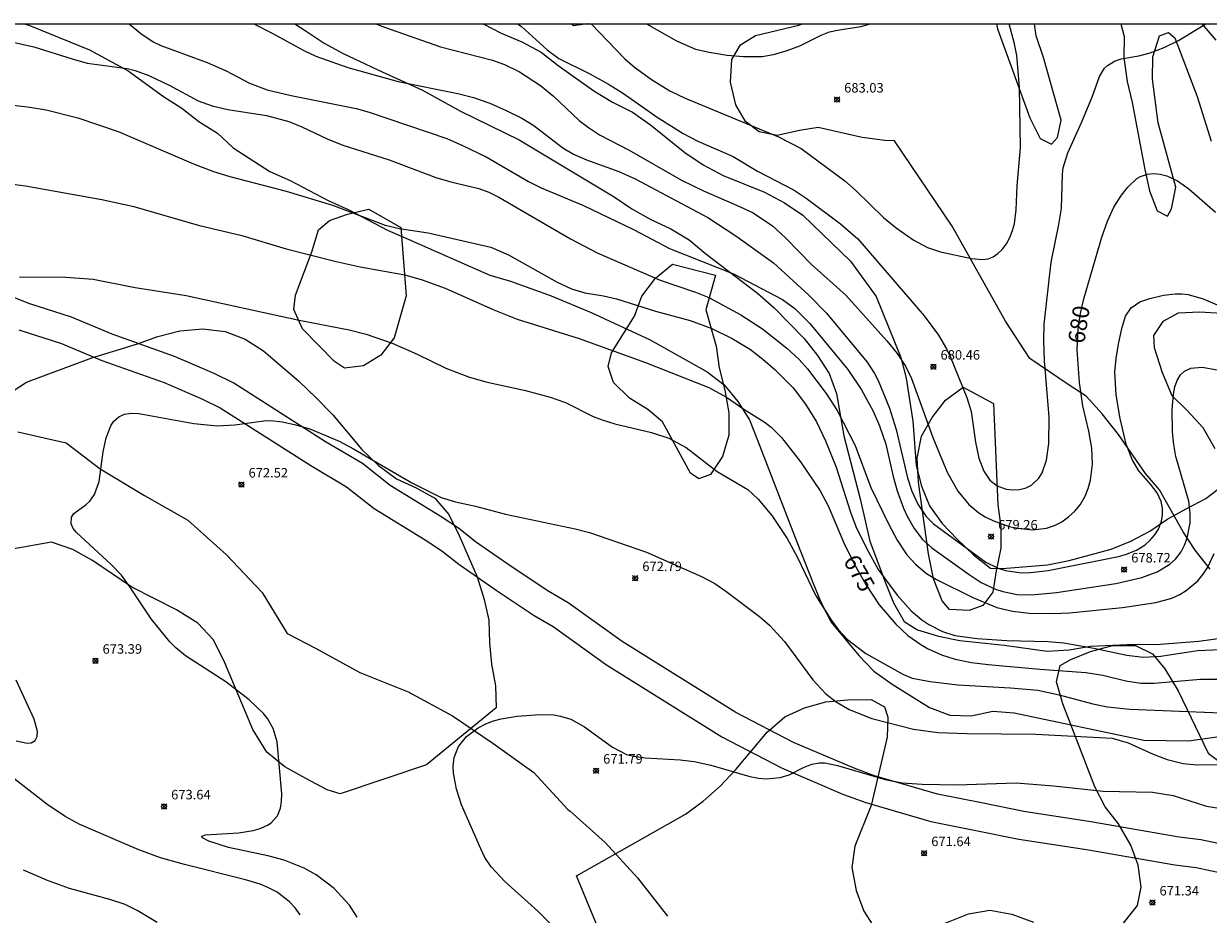
# Model space of a CAD drawing. Units: millimetres. Extents: x 426000 to 427000, y 4488000 to 4488500.
# Drawn here: x 426517 to 426642, y 4488406 to 4488500 of the extents above; entities that cross this region are included whole.
import ezdxf

# ---------------------------------------------------------------- set-up
doc = ezdxf.new("R2010")
doc.units = ezdxf.units.MM
doc.header["$MEASUREMENT"] = 0
for name, color, linetype, lineweight in [('f030026l_camino', 50, 'Continuous', 9), ('f040012l_corrientenatural', 150, 'Continuous', 9), ('f050002l_curvanivel_cgn', 23, 'Continuous', 9), ('f050002l_curvanivel_mae', 213, 'Continuous', 9), ('f050005l_bancal', 40, 'Continuous', 9), ('f050008p_puntocotaterreno', 7, 'Continuous', 9), ('f060140s_arboladourbano', 92, 'Continuous', 9), ('f070045l_muro_mur', 30, 'MURO2', 9), ('HOJAS', 7, 'Continuous', 9)]:
    doc.layers.add(name, color=color, linetype=linetype, lineweight=lineweight)
doc.styles.get("Standard").update_dxf_attribs({"font": 'arial.ttf'})
doc.styles.add('Style-s7210005_h', font='txt')
doc.linetypes.add('MURO2', pattern='A,3.1e-05,[1,muro2.shx,S=1,R=0,X=0,Y=0],-3.058844', length=3.058875)

# ---------------------------------------------------------------- blocks, each defined once
blk = doc.blocks.new('TVK2868S_ACAD_1_FMEBLOCK1')
at = {"layer": 'HOJAS'}
blk.add_lwpolyline([(-500, 250), (500, 250), (500, -250), (-500, -250)], close=True, dxfattribs=at)
blk = doc.blocks.new('punto_cota')
at = {"layer": 'f050008p_puntocotaterreno'}
for points in [[(0, 0), (-0.28, 0.28)], [(0, 0), (-0.28, -0.28)], [(0, 0), (0.28, 0.28)], [(0, 0), (0.28, -0.28)]]:
    blk.add_lwpolyline(points, dxfattribs=at)
blk.add_circle((0, 0), 0.25, dxfattribs=at)

msp = doc.modelspace()

# ---------------------------------------------------------------- linework, layer by layer
at = {"layer": 'f030026l_camino'}
for points in [[(426641.7, 4488500, 0), (426643.17, 4488498.27, 0)], [(426648.24, 4488412.54, 0), (426641.58, 4488413.95, 0), (426639.3, 4488414.23, 0), (426630, 4488415.85, 0), (426622.92, 4488416.93, 0), (426618.45, 4488417.83, 0), (426613.83, 4488418.75, 0), (426607.19, 4488420.69, 0), (426605.03, 4488421.49, 0), (426598.64, 4488424.22, 0), (426592.56, 4488427.37, 0), (426580.58, 4488434.87, 0), (426574.91, 4488438.92, 0), (426572.87, 4488440.12, 0), (426568.98, 4488442.71, 0), (426565.14, 4488445.38, 0), (426563.32, 4488446.81, 0), (426561.41, 4488448.07, 0), (426556.13, 4488451.31, 0), (426553.22, 4488453.61, 0), (426549.31, 4488455.92, 0), (426539.66, 4488462.08, 0), (426537.57, 4488463.1, 0), (426533.38, 4488464.9, 0), (426526.81, 4488467.26, 0), (426522.52, 4488469.07, 0), (426518.02, 4488470.5, 0), (426515.86, 4488471.39, 0)], [(426517, 4488467.72, 0), (426521.49, 4488466.29, 0), (426525.73, 4488464.5, 0), (426532.29, 4488462.15, 0), (426536.33, 4488460.41, 0), (426538.21, 4488459.5, 0), (426547.76, 4488453.4, 0), (426551.54, 4488451.16, 0), (426554.43, 4488448.88, 0), (426559.82, 4488445.57, 0), (426561.59, 4488444.41, 0), (426563.38, 4488443, 0), (426567.31, 4488440.26, 0), (426571.3, 4488437.61, 0), (426573.3, 4488436.44, 0), (426578.93, 4488432.41, 0), (426591.09, 4488424.8, 0), (426597.37, 4488421.54, 0), (426603.93, 4488418.74, 0), (426606.26, 4488417.88, 0), (426613.12, 4488415.87, 0), (426617.87, 4488414.93, 0), (426622.4, 4488414.02, 0), (426629.52, 4488412.93, 0), (426638.86, 4488411.3, 0), (426641.09, 4488411.03, 0), (426647.72, 4488409.63, 0)]]:
    msp.add_polyline3d(points, dxfattribs=at)
at = {"layer": 'f040012l_corrientenatural'}
msp.add_polyline3d([(426516.86, 4488456.96, 671.76), (426521.99, 4488455.79, 671.87), (426525.55, 4488453.05, 671.87), (426530.23, 4488450.24, 671.76), (426534.79, 4488447.65, 671.64), (426538.89, 4488444.01, 671.64), (426542.65, 4488440.01, 671.42), (426545.27, 4488435.71, 671.42), (426548.26, 4488434.17, 671.42), (426552.93, 4488431.58, 671.53), (426558.04, 4488429.55, 671.53), (426562.7, 4488427.03, 671.53), (426566.95, 4488424.12, 671.42), (426571.27, 4488421.06, 670.96), (426574.87, 4488417.16, 670.73), (426575.11, 4488416.95, 670.72), (426578.78, 4488413.66, 670.51), (426582.22, 4488409.94, 670.85), (426585.35, 4488405.9, 669.71)], dxfattribs=at)
at = {"layer": 'f050002l_curvanivel_cgn'}
for points in [[(426528.62, 4488500, 678), (426529.83, 4488498.95, 678), (426531.16, 4488498.07, 678), (426531.96, 4488497.69, 678), (426536.85, 4488495.92, 678), (426538.84, 4488495.02, 678), (426541.31, 4488493.73, 678), (426543.17, 4488493.01, 678), (426545.68, 4488492.42, 678), (426552.55, 4488491.04, 678), (426553.92, 4488490.68, 678), (426562.09, 4488487.89, 678), (426563.77, 4488487.17, 678), (426566.25, 4488485.95, 678), (426570.71, 4488483.37, 678), (426572.03, 4488482.7, 678), (426576.52, 4488480.84, 678), (426581.86, 4488478.28, 678), (426585.59, 4488476.28, 678), (426592.33, 4488473.62, 678), (426597.49, 4488470.92, 678), (426598.78, 4488469.98, 678), (426600.36, 4488468.39, 678), (426604.36, 4488463.54, 678), (426605.82, 4488461.39, 678), (426607.04, 4488459.14, 678), (426607.72, 4488457.61, 678), (426608.38, 4488455.66, 678), (426609.15, 4488452.25, 678), (426609.57, 4488450.73, 678), (426610.24, 4488448.92, 678), (426610.63, 4488448.06, 678), (426611.36, 4488446.76, 678), (426612.25, 4488445.61, 678), (426613.23, 4488444.73, 678), (426617.16, 4488441.91, 678), (426618.42, 4488441.09, 678), (426619.94, 4488440.39, 678), (426620.73, 4488440.12, 678), (426622.22, 4488439.83, 678), (426623.75, 4488439.78, 678), (426626.36, 4488440.04, 678), (426632.64, 4488440.96, 678), (426635.38, 4488441.59, 678), (426636.99, 4488442.22, 678), (426638.31, 4488443, 678), (426638.93, 4488443.55, 678), (426639.51, 4488444.3, 678), (426639.87, 4488445, 678), (426640.15, 4488445.76, 678), (426640.45, 4488447.37, 678), (426640.47, 4488448.38, 678), (426640.31, 4488449.64, 678), (426638.95, 4488454.38, 678), (426638.74, 4488455.62, 678), (426638.61, 4488456.98, 678), (426638.57, 4488459.33, 678), (426638.7, 4488460.95, 678), (426638.84, 4488461.72, 678), (426639.08, 4488462.39, 678), (426639.43, 4488462.96, 678), (426639.86, 4488463.35, 678), (426640.55, 4488463.68, 678), (426641.74, 4488463.8, 678), (426643.31, 4488463.51, 678)], [(426541.77, 4488500, 679), (426543.68, 4488499.01, 679), (426547.04, 4488497.16, 679), (426548.28, 4488496.58, 679), (426551.65, 4488495.37, 679), (426556.96, 4488493.91, 679), (426563.26, 4488492.65, 679), (426564.93, 4488492.23, 679), (426566.63, 4488491.61, 679), (426568.35, 4488490.86, 679), (426570.01, 4488490.03, 679), (426571.27, 4488489.28, 679), (426574.34, 4488486.91, 679), (426575.45, 4488486.23, 679), (426576.82, 4488485.64, 679), (426580.24, 4488484.41, 679), (426581.97, 4488483.64, 679), (426589.63, 4488479.55, 679), (426592.58, 4488477.63, 679), (426596.54, 4488474.77, 679), (426600.28, 4488471.37, 679), (426602.11, 4488469.46, 679), (426606.4, 4488464.3, 679), (426607.17, 4488463.13, 679), (426607.57, 4488462.37, 679), (426608.76, 4488459.46, 679), (426609.47, 4488457.21, 679), (426610.67, 4488452.11, 679), (426611.12, 4488450.72, 679), (426611.75, 4488449.33, 679), (426612.64, 4488448.02, 679), (426613.39, 4488447.28, 679), (426618.92, 4488443.22, 679), (426620.23, 4488442.58, 679), (426621, 4488442.35, 679), (426622.69, 4488442.11, 679), (426623.62, 4488442.12, 679), (426625.5, 4488442.34, 679), (426632.9, 4488443.82, 679), (426633.64, 4488444.02, 679), (426634.8, 4488444.47, 679), (426635.71, 4488445.05, 679), (426636.26, 4488445.54, 679), (426636.73, 4488446.1, 679), (426637.11, 4488446.7, 679), (426637.44, 4488447.55, 679), (426637.56, 4488448.23, 679), (426637.55, 4488448.91, 679), (426637.4, 4488449.63, 679), (426636.98, 4488450.53, 679), (426636.3, 4488451.43, 679), (426635.05, 4488452.85, 679), (426634.39, 4488453.96, 679), (426633.73, 4488455.68, 679), (426633.08, 4488458.38, 679), (426632.67, 4488460.87, 679), (426632.54, 4488463.24, 679), (426632.67, 4488464.71, 679), (426632.92, 4488466.22, 679), (426633.26, 4488467.86, 679), (426633.66, 4488469.15, 679), (426634.23, 4488470.04, 679), (426635.16, 4488470.67, 679), (426636.21, 4488471.03, 679), (426637.66, 4488471.38, 679), (426638.89, 4488471.52, 679), (426639.58, 4488471.51, 679), (426640.26, 4488471.43, 679), (426641.85, 4488470.98, 679), (426645.02, 4488469.61, 679)], [(426569.56, 4488500, 681), (426569.99, 4488499.71, 681), (426572.68, 4488497.25, 681), (426573.9, 4488496.34, 681), (426577.17, 4488494.72, 681), (426579.15, 4488493.63, 681), (426580.61, 4488492.71, 681), (426584.29, 4488490.15, 681), (426587.03, 4488488.42, 681), (426588.55, 4488487.62, 681), (426592.28, 4488486, 681), (426594.86, 4488484.45, 681), (426598.71, 4488482.43, 681), (426600, 4488481.62, 681), (426603.61, 4488478.88, 681), (426605.42, 4488477.3, 681), (426612.42, 4488469.21, 681), (426613.94, 4488467.15, 681), (426614.78, 4488465.7, 681), (426615.15, 4488464.91, 681), (426616.93, 4488460.59, 681), (426617.39, 4488459.11, 681), (426617.85, 4488455.86, 681), (426618.19, 4488454.19, 681), (426618.72, 4488452.83, 681), (426619.36, 4488451.88, 681), (426620.12, 4488451.26, 681), (426621.06, 4488450.93, 681), (426621.75, 4488450.86, 681), (426622.46, 4488450.89, 681), (426623.16, 4488451.05, 681), (426623.74, 4488451.33, 681), (426624.52, 4488452.07, 681), (426624.85, 4488452.64, 681), (426625.31, 4488453.98, 681), (426625.55, 4488455.72, 681), (426625.6, 4488458.52, 681), (426625.12, 4488464.49, 681), (426625.03, 4488466.56, 681), (426625.06, 4488468.3, 681), (426625.81, 4488474.84, 681), (426626.63, 4488478.82, 681), (426626.9, 4488480.5, 681), (426627, 4488484.14, 681), (426627.08, 4488484.81, 681), (426627.56, 4488486.4, 681), (426629.06, 4488489.66, 681), (426630.16, 4488492.35, 681), (426630.9, 4488494.43, 681), (426631.44, 4488495.3, 681), (426631.74, 4488495.6, 681), (426632.48, 4488496.05, 681), (426633.18, 4488496.28, 681), (426635.07, 4488496.62, 681), (426636.25, 4488496.93, 681), (426637.74, 4488497.49, 681), (426639.22, 4488498.21, 681), (426642.13, 4488500, 681)], [(426577.31, 4488500, 682), (426580.86, 4488496.31, 682), (426581.89, 4488495.41, 682), (426583.68, 4488494.11, 682), (426585.6, 4488492.93, 682), (426587.22, 4488492.13, 682), (426597.06, 4488488.07, 682), (426599.47, 4488486.84, 682), (426604.06, 4488483.43, 682), (426605.24, 4488482.39, 682), (426608.14, 4488479.55, 682), (426609.47, 4488478.47, 682), (426611.26, 4488477.2, 682), (426612.76, 4488476.4, 682), (426614.13, 4488475.93, 682), (426617.43, 4488475.23, 682), (426618.55, 4488475.13, 682), (426619.17, 4488475.21, 682), (426619.71, 4488475.43, 682), (426620.2, 4488475.76, 682), (426620.64, 4488476.18, 682), (426621.09, 4488476.77, 682), (426621.46, 4488477.44, 682), (426621.74, 4488478.19, 682), (426621.93, 4488478.91, 682), (426622.12, 4488480.36, 682), (426622.24, 4488482.91, 682), (426622.58, 4488486.95, 682), (426622.49, 4488493.31, 682), (426622.18, 4488496.66, 682), (426621.95, 4488497.88, 682), (426621.37, 4488500, 682)], [(426583.14, 4488500, 683), (426586.3, 4488498.19, 683), (426588.32, 4488497.33, 683), (426589.77, 4488496.98, 683), (426591.67, 4488496.69, 683), (426593.36, 4488496.53, 683), (426595.34, 4488496.54, 683), (426596.54, 4488496.74, 683), (426597.98, 4488497.16, 683), (426599.32, 4488497.68, 683), (426601.55, 4488498.79, 683), (426602.44, 4488499.13, 683), (426603.28, 4488499.33, 683), (426605.74, 4488499.71, 683), (426606.78, 4488500, 683)], [(426516.06, 4488498.12, 677), (426518.58, 4488497.57, 677), (426522.59, 4488496.28, 677), (426524.2, 4488495.85, 677), (426528.4, 4488495.29, 677), (426529.23, 4488495.08, 677), (426530.67, 4488494.55, 677), (426532.89, 4488493.49, 677), (426535.9, 4488491.88, 677), (426537.35, 4488491.33, 677), (426539.03, 4488490.94, 677), (426543.09, 4488490.32, 677), (426545.43, 4488489.68, 677), (426546.8, 4488489.12, 677), (426549.48, 4488487.85, 677), (426551.14, 4488487.18, 677), (426556.02, 4488485.65, 677), (426560.95, 4488483.79, 677), (426562.54, 4488483.32, 677), (426565.46, 4488482.61, 677), (426566.52, 4488482.25, 677), (426567.59, 4488481.72, 677), (426575.13, 4488477.33, 677), (426577.95, 4488475.83, 677), (426584.6, 4488472.97, 677), (426588.33, 4488471.7, 677), (426589.71, 4488471.13, 677), (426593.11, 4488469.3, 677), (426595.38, 4488467.84, 677), (426597.93, 4488465.78, 677), (426599.23, 4488464.6, 677), (426600.13, 4488463.6, 677), (426602.09, 4488460.99, 677), (426603.24, 4488459.21, 677), (426605.15, 4488455.53, 677), (426606.79, 4488451.11, 677), (426608.7, 4488447.21, 677), (426609.59, 4488445.55, 677), (426610.61, 4488444.01, 677), (426611.54, 4488442.96, 677), (426612.67, 4488442.04, 677), (426613.74, 4488441.4, 677), (426617.55, 4488439.51, 677), (426620.1, 4488438.45, 677), (426621.75, 4488438.04, 677), (426623.5, 4488437.86, 677), (426625.99, 4488437.8, 677), (426627.75, 4488437.87, 677), (426633.32, 4488438.43, 677), (426636.85, 4488438.96, 677), (426638.53, 4488439.43, 677), (426639.36, 4488439.81, 677), (426640.05, 4488440.22, 677), (426641.26, 4488441.25, 677), (426641.84, 4488441.94, 677), (426642.33, 4488442.7, 677), (426642.98, 4488444.15, 677)], [(426514.07, 4488491.7, 676), (426518.15, 4488491.2, 676), (426519.88, 4488490.91, 676), (426523.19, 4488490.07, 676), (426527.46, 4488488.63, 676), (426535.41, 4488485.23, 676), (426537.52, 4488484.43, 676), (426539.23, 4488483.9, 676), (426545.18, 4488482.33, 676), (426550.06, 4488480.86, 676), (426555.6, 4488478.76, 676), (426557.13, 4488478.41, 676), (426560.15, 4488477.94, 676), (426566.73, 4488476.44, 676), (426568.59, 4488475.64, 676), (426573.72, 4488472.75, 676), (426575.26, 4488472.03, 676), (426576.66, 4488471.61, 676), (426578.63, 4488471.31, 676), (426580, 4488471, 676), (426584.09, 4488469.68, 676), (426587.74, 4488468.72, 676), (426590.04, 4488467.85, 676), (426592.18, 4488466.82, 676), (426594.11, 4488465.65, 676), (426595.42, 4488464.64, 676), (426596.72, 4488463.5, 676), (426598.6, 4488461.59, 676), (426599.92, 4488459.87, 676), (426601.08, 4488458.01, 676), (426602.03, 4488456.03, 676), (426603.14, 4488453.24, 676), (426604.65, 4488448.49, 676), (426605.23, 4488446.97, 676), (426606.34, 4488444.69, 676), (426607.59, 4488442.46, 676), (426609.56, 4488439.74, 676), (426611.04, 4488438.08, 676), (426612.17, 4488437.15, 676), (426612.92, 4488436.65, 676), (426614.34, 4488435.9, 676), (426615.67, 4488435.5, 676), (426618.02, 4488435.18, 676), (426621.14, 4488434.97, 676), (426625.45, 4488434.87, 676), (426627.13, 4488434.72, 676), (426630.31, 4488434.15, 676), (426633.79, 4488433.4, 676), (426635.51, 4488433.2, 676), (426637.36, 4488433.31, 676), (426641.23, 4488433.9, 676), (426646.88, 4488434.17, 676)], [(426517.07, 4488473.32, 674), (426521.94, 4488473.26, 674), (426524.83, 4488473.05, 674), (426529.25, 4488472.2, 674), (426534.64, 4488471.35, 674), (426546.54, 4488468.73, 674), (426551.8, 4488467.73, 674), (426553.61, 4488467.27, 674), (426556.33, 4488466.32, 674), (426558.97, 4488465.17, 674), (426561.99, 4488463.67, 674), (426564.38, 4488462.75, 674), (426566.2, 4488462.24, 674), (426570.38, 4488461.34, 674), (426572.99, 4488460.62, 674), (426574.63, 4488460.04, 674), (426577.52, 4488458.59, 674), (426578.48, 4488458.22, 674), (426579.83, 4488457.82, 674), (426583.68, 4488456.91, 674), (426585.5, 4488456.3, 674), (426587.32, 4488455.31, 674), (426590.6, 4488452.78, 674), (426593.83, 4488450.87, 674), (426594.94, 4488449.88, 674), (426596.37, 4488448.14, 674), (426597.98, 4488445.71, 674), (426599.07, 4488443.73, 674), (426600.98, 4488439.75, 674), (426602.57, 4488437.19, 674), (426603.36, 4488436.11, 674), (426604.33, 4488435.08, 674), (426606.28, 4488433.6, 674), (426610.16, 4488431.41, 674), (426611.15, 4488430.98, 674), (426613.05, 4488430.63, 674), (426615.96, 4488430.28, 674), (426621.51, 4488429.97, 674), (426624.39, 4488429.72, 674), (426626.67, 4488429.25, 674), (426630.2, 4488428.27, 674), (426631.75, 4488427.98, 674), (426634.12, 4488427.72, 674), (426643.73, 4488427.33, 674)], [(426552.66, 4488405.78, 673), (426551.85, 4488407.07, 673), (426550.22, 4488408.81, 673), (426548.34, 4488410.24, 673), (426547.08, 4488410.94, 673), (426544.94, 4488411.79, 673), (426543.23, 4488412.24, 673), (426539.07, 4488413.15, 673), (426537, 4488413.8, 673), (426536.34, 4488414.16, 673), (426536.28, 4488414.32, 673), (426536.66, 4488414.46, 673), (426540.15, 4488414.69, 673), (426541.69, 4488414.93, 673), (426542.42, 4488415.13, 673), (426543.19, 4488415.49, 673), (426543.57, 4488415.75, 673), (426544.24, 4488416.48, 673), (426544.57, 4488417.27, 673), (426544.69, 4488418, 673), (426544.7, 4488418.78, 673), (426544.21, 4488424.28, 673), (426543.8, 4488425.69, 673), (426543.2, 4488426.74, 673), (426542.78, 4488427.26, 673), (426541.26, 4488428.72, 673), (426538.81, 4488430.6, 673), (426534.57, 4488433.36, 673), (426533.53, 4488434.2, 673), (426532.9, 4488434.82, 673), (426530.93, 4488437.23, 673), (426528.69, 4488440.63, 673), (426527.79, 4488441.84, 673), (426526.75, 4488442.93, 673), (426523.01, 4488446.39, 673), (426522.72, 4488446.77, 673), (426522.5, 4488447.28, 673), (426522.52, 4488447.95, 673), (426522.77, 4488448.35, 673), (426524.09, 4488449.29, 673), (426524.48, 4488449.64, 673), (426524.96, 4488450.36, 673), (426525.44, 4488451.72, 673), (426525.89, 4488454.87, 673), (426526.2, 4488456.34, 673), (426526.68, 4488457.6, 673), (426526.97, 4488458.06, 673), (426527.51, 4488458.56, 673), (426528.12, 4488458.82, 673), (426528.84, 4488458.92, 673), (426529.64, 4488458.89, 673), (426535.42, 4488457.86, 673), (426537.88, 4488457.59, 673), (426539.76, 4488457.71, 673), (426542.81, 4488458.14, 673), (426543.59, 4488458.15, 673), (426544.73, 4488458.02, 673), (426546.06, 4488457.74, 673), (426547.65, 4488457.27, 673), (426550.74, 4488455.99, 673), (426552.28, 4488455.18, 673), (426558.41, 4488451.58, 673), (426561.51, 4488450.05, 673), (426563, 4488449.58, 673), (426565.13, 4488449.13, 673), (426568.29, 4488448.28, 673), (426575.64, 4488446.72, 673), (426577.13, 4488446.34, 673), (426583.16, 4488444.28, 673), (426588.94, 4488441.72, 673), (426590.34, 4488440.96, 673), (426591.51, 4488440.18, 673), (426595.07, 4488437.49, 673), (426596.11, 4488436.58, 673), (426597.69, 4488434.87, 673), (426600.69, 4488430.83, 673), (426602.06, 4488429.34, 673), (426603.16, 4488428.48, 673), (426604.52, 4488427.69, 673), (426606.89, 4488426.74, 673), (426611.31, 4488425.62, 673), (426613.88, 4488425.25, 673), (426616.96, 4488425.14, 673), (426624.21, 4488425.1, 673), (426632.24, 4488424.65, 673), (426633.94, 4488424.17, 673), (426636.57, 4488422.99, 673), (426638.03, 4488422.43, 673), (426639.73, 4488422.01, 673), (426641.17, 4488421.85, 673), (426643.52, 4488421.9, 673)], [(426516.69, 4488424.4, 674), (426517.85, 4488424.14, 674), (426518.29, 4488424.18, 674), (426518.72, 4488424.42, 674), (426518.93, 4488424.83, 674), (426518.96, 4488425.36, 674), (426518.6, 4488426.65, 674), (426516.69, 4488430.78, 674)], [(426573.29, 4488404.84, 672), (426571.71, 4488406.44, 672), (426568.22, 4488409.55, 672), (426566.76, 4488411.1, 672), (426566.11, 4488412.07, 672), (426565.67, 4488412.98, 672), (426563.64, 4488417.64, 672), (426563.11, 4488419.29, 672), (426562.8, 4488420.96, 672), (426562.77, 4488421.72, 672), (426562.88, 4488422.63, 672), (426563.34, 4488423.78, 672), (426564.16, 4488424.83, 672), (426565.39, 4488425.77, 672), (426566.22, 4488426.19, 672), (426567.01, 4488426.49, 672), (426567.83, 4488426.71, 672), (426569.5, 4488427, 672), (426571.94, 4488427.17, 672), (426573.38, 4488427.12, 672), (426574.08, 4488427, 672), (426575.16, 4488426.66, 672), (426576.6, 4488425.85, 672), (426579.58, 4488423.72, 672), (426581.06, 4488422.95, 672), (426581.79, 4488422.75, 672), (426583.01, 4488422.58, 672), (426586.69, 4488422.39, 672), (426588.18, 4488422.22, 672), (426589.94, 4488421.83, 672), (426594.05, 4488420.62, 672), (426594.95, 4488420.43, 672), (426595.75, 4488420.36, 672), (426597.26, 4488420.5, 672), (426598.2, 4488420.79, 672), (426599.72, 4488421.58, 672), (426600.59, 4488421.93, 672), (426601.39, 4488422.06, 672), (426601.96, 4488422.05, 672), (426603.3, 4488421.78, 672), (426608.32, 4488420.29, 672), (426610.11, 4488419.96, 672), (426612.22, 4488419.81, 672), (426615.88, 4488419.73, 672), (426622.11, 4488419.94, 672), (426626.07, 4488419.64, 672), (426631.29, 4488419.08, 672), (426636.48, 4488418.96, 672), (426638.68, 4488418.61, 672), (426642.2, 4488417.49, 672), (426643.74, 4488417.24, 672)], [(426546.63, 4488406.04, 674), (426546.12, 4488406.76, 674), (426545.52, 4488407.41, 674), (426544.22, 4488408.41, 674), (426543.24, 4488408.93, 674), (426542.42, 4488409.26, 674), (426540.89, 4488409.72, 674), (426534.44, 4488411.33, 674), (426531.93, 4488412.06, 674), (426529.63, 4488412.9, 674), (426523.42, 4488415.55, 674), (426521.85, 4488416.41, 674), (426519.93, 4488417.71, 674), (426513.26, 4488422.86, 674)]]:
    msp.add_polyline3d(points, dxfattribs=at)
at = {"layer": 'f050002l_curvanivel_mae'}
for points in [[(426554.61, 4488500, 680), (426555.53, 4488499.64, 680), (426561.42, 4488497.56, 680), (426566.92, 4488496.15, 680), (426568.19, 4488495.7, 680), (426569.76, 4488494.93, 680), (426571.97, 4488493.48, 680), (426573.35, 4488492.37, 680), (426576.07, 4488489.79, 680), (426577.02, 4488489.04, 680), (426578.21, 4488488.28, 680), (426581.31, 4488486.66, 680), (426586.84, 4488483.5, 680), (426589.16, 4488482.38, 680), (426592.97, 4488480.74, 680), (426594.41, 4488480.04, 680), (426596.43, 4488478.68, 680), (426597.84, 4488477.38, 680), (426600.55, 4488474.61, 680), (426604.15, 4488471.37, 680), (426608.48, 4488466.57, 680), (426609.58, 4488465.23, 680), (426610.46, 4488463.89, 680), (426611.1, 4488462.6, 680), (426613.34, 4488456.35, 680), (426614.85, 4488452.71, 680), (426615.98, 4488450.7, 680), (426617.13, 4488449.31, 680), (426618.17, 4488448.43, 680), (426618.84, 4488448, 680), (426619.66, 4488447.6, 680), (426621.39, 4488447, 680), (426622.3, 4488446.79, 680), (426623.83, 4488446.63, 680), (426625.31, 4488446.8, 680), (426626.16, 4488447.08, 680), (426626.94, 4488447.48, 680), (426627.65, 4488447.99, 680), (426628.3, 4488448.59, 680), (426628.86, 4488449.27, 680), (426629.38, 4488450.17, 680), (426629.71, 4488450.99, 680), (426629.95, 4488451.86, 680), (426630.16, 4488453.57, 680), (426630.11, 4488455.23, 680), (426629.79, 4488457.02, 680), (426629.16, 4488459.72, 680), (426628.79, 4488462.17, 680), (426628.54, 4488465.6, 680), (426628.66, 4488467.83, 680), (426628.9, 4488469.43, 680), (426629.26, 4488471, 680), (426631.15, 4488477.5, 680), (426631.76, 4488479.17, 680), (426632.43, 4488480.65, 680), (426633.22, 4488481.92, 680), (426633.91, 4488482.77, 680), (426634.85, 4488483.67, 680), (426635.24, 4488483.9, 680), (426635.97, 4488484.15, 680), (426636.62, 4488484.19, 680), (426637.3, 4488484.12, 680), (426637.99, 4488483.94, 680), (426639.13, 4488483.42, 680), (426640.31, 4488482.59, 680), (426643.15, 4488480.12, 680)], [(426516.11, 4488483.11, 675), (426517.69, 4488482.89, 675), (426525.73, 4488481.47, 675), (426529.11, 4488480.73, 675), (426535.89, 4488478.76, 675), (426540.48, 4488477.68, 675), (426545.16, 4488476.27, 675), (426550.44, 4488474.93, 675), (426552.98, 4488474.35, 675), (426557.69, 4488473.52, 675), (426559.51, 4488472.98, 675), (426561.93, 4488472.11, 675), (426567.04, 4488469.83, 675), (426569.5, 4488468.85, 675), (426576.05, 4488466.79, 675), (426583.05, 4488464.28, 675), (426589.73, 4488461.64, 675), (426591.58, 4488460.63, 675), (426593.41, 4488459.37, 675), (426595.66, 4488457.95, 675), (426596.3, 4488457.46, 675), (426597.4, 4488456.36, 675), (426599.38, 4488453.79, 675), (426601.45, 4488450.73, 675), (426602.3, 4488449.16, 675), (426603.95, 4488445.26, 675), (426605.04, 4488443.04, 675), (426606.26, 4488440.87, 675), (426607.69, 4488438.73, 675), (426609.42, 4488436.7, 675), (426610.71, 4488435.5, 675), (426612.06, 4488434.53, 675), (426612.77, 4488434.11, 675), (426614.25, 4488433.45, 675), (426615.69, 4488433, 675), (426617.42, 4488432.66, 675), (426619.18, 4488432.43, 675), (426624.62, 4488431.94, 675), (426629.48, 4488431.59, 675), (426631.27, 4488431.29, 675), (426633.67, 4488430.7, 675), (426635.26, 4488430.48, 675), (426636.66, 4488430.47, 675), (426641.55, 4488430.9, 675), (426643.48, 4488430.9, 675)], [(426531.55, 4488405.24, 675), (426529.44, 4488406.51, 675), (426528.19, 4488407.12, 675), (426526.58, 4488407.67, 675), (426522.32, 4488408.83, 675), (426519.99, 4488409.64, 675), (426517.48, 4488410.75, 675)]]:
    msp.add_polyline3d(points, dxfattribs=at)
at = {"layer": 'f050005l_bancal'}
for points in [[(426517.5, 4488500, 0), (426518.02, 4488499.83, 0), (426524.44, 4488497.26, 0), (426528.52, 4488495.04, 0), (426532.25, 4488492.33, 0), (426534.18, 4488491.09, 0), (426535.97, 4488489.67, 0), (426537.93, 4488488.46, 0), (426539.59, 4488486.92, 0), (426543.44, 4488484.43, 0), (426545.6, 4488483.48, 0), (426549.61, 4488481.36, 0), (426551.76, 4488480.38, 0), (426555.86, 4488478.22, 0), (426558.02, 4488477.27, 0), (426566.62, 4488473.48, 0), (426568.81, 4488472.84, 0), (426573.1, 4488471.31, 0), (426577.32, 4488469.55, 0), (426583.55, 4488466.65, 0), (426589.54, 4488463.28, 0), (426591.33, 4488461.91, 0), (426592.79, 4488460.18, 0), (426594, 4488458.23, 0), (426594.84, 4488456.09, 0), (426599, 4488445.36, 0), (426600.68, 4488441.07, 0), (426601.56, 4488438.94, 0), (426602.61, 4488436.88, 0), (426605.52, 4488433.39, 0), (426607.13, 4488431.72, 0), (426609.05, 4488430.35, 0), (426612.99, 4488427.89, 0), (426615.12, 4488427.09, 0), (426617.39, 4488427.01, 0), (426619.65, 4488427.51, 0), (426621.92, 4488427.32, 0), (426635.57, 4488424.44, 0), (426640.28, 4488424.38, 0), (426644.78, 4488425.03, 0)], [(426546.07, 4488500, 0), (426547.29, 4488499.21, 0), (426549.18, 4488497.93, 0), (426551.16, 4488496.86, 0), (426555.28, 4488494.91, 0), (426559.53, 4488493, 0), (426563.53, 4488490.78, 0), (426569.74, 4488487.75, 0), (426579.73, 4488481.75, 0), (426581.61, 4488480.49, 0), (426583.6, 4488479.34, 0), (426585.72, 4488478.38, 0), (426587.66, 4488477.22, 0), (426589.42, 4488475.73, 0), (426594.86, 4488471.57, 0), (426596.57, 4488470.09, 0), (426599.78, 4488466.8, 0), (426601.18, 4488465.02, 0), (426602.42, 4488463.13, 0), (426603.17, 4488461, 0), (426603.94, 4488456.53, 0), (426605.69, 4488449.89, 0), (426606.68, 4488445.43, 0), (426608.33, 4488441.05, 0), (426609.18, 4488438.93, 0), (426610.33, 4488436.96, 0), (426611.73, 4488436.09, 0), (426613.93, 4488435.43, 0), (426616.19, 4488434.95, 0), (426620.85, 4488434.47, 0), (426625.39, 4488433.82, 0), (426627.7, 4488433.99, 0), (426629.97, 4488434.37, 0), (426634.56, 4488434.59, 0), (426636.86, 4488434.53, 0), (426641.39, 4488434.89, 0), (426643.66, 4488435.22, 0)], [(426565.93, 4488500, 0), (426567.82, 4488499.01, 0), (426570.02, 4488498.08, 0), (426572.06, 4488497.01, 0), (426573.83, 4488495.58, 0), (426577.6, 4488492.91, 0), (426579.55, 4488491.72, 0), (426581.67, 4488490.68, 0), (426583.56, 4488489.35, 0), (426587.2, 4488486.41, 0), (426589.14, 4488485.12, 0), (426591.23, 4488483.99, 0), (426595.58, 4488482.22, 0), (426597.7, 4488481.11, 0), (426599.64, 4488479.82, 0), (426604.65, 4488474.96, 0), (426607.37, 4488471.22, 0), (426609.97, 4488464.81, 0), (426610.53, 4488462.61, 0), (426611.23, 4488458.09, 0), (426611.58, 4488453.43, 0), (426612.13, 4488451.24, 0), (426612.97, 4488449.15, 0), (426614.33, 4488447.3, 0), (426615.91, 4488445.65, 0), (426617.63, 4488444, 0), (426619.43, 4488442.58, 0), (426620.69, 4488442.57, 0), (426625.42, 4488442.94, 0), (426627.7, 4488443.38, 0), (426632.13, 4488444.58, 0), (426634.22, 4488445.42, 0), (426636.2, 4488446.5, 0), (426638.12, 4488447.8, 0), (426640.1, 4488448.87, 0), (426642.11, 4488449.94, 0), (426643.91, 4488451.32, 0)]]:
    msp.add_polyline3d(points, dxfattribs=at)
at = {"layer": 'f060140s_arboladourbano'}
for points in [[(426575.22, 4488500, 0), (426576.95, 4488500, 0), (426576.93, 4488499.99, 0), (426575.44, 4488499.79, 0)], [(426557.26, 4488478.51, 0), (426557.82, 4488471.31, 0), (426556.55, 4488466.87, 0), (426555.15, 4488465.04, 0), (426553.3, 4488463.94, 0), (426551.33, 4488463.68, 0), (426550.25, 4488464.39, 0), (426546.87, 4488467.81, 0), (426545.96, 4488469.88, 0), (426546.16, 4488471.38, 0), (426547.88, 4488475.96, 0), (426548.58, 4488478.25, 0), (426549.72, 4488479.26, 0), (426551.64, 4488479.9, 0), (426553.88, 4488480.45, 0)], [(426590.42, 4488473.5, 0), (426589.41, 4488469.82, 0), (426590.5, 4488465.98, 0), (426590.8, 4488463.72, 0), (426591.4, 4488461.36, 0), (426591.82, 4488458.97, 0), (426591.84, 4488456.6, 0), (426591.18, 4488454.35, 0), (426589.89, 4488452.46, 0), (426588.66, 4488452.01, 0), (426587.79, 4488452.6, 0), (426584.85, 4488458.02, 0), (426583.28, 4488459.32, 0), (426581.35, 4488460.52, 0), (426579.66, 4488462.18, 0), (426579.11, 4488463.86, 0), (426579.45, 4488465.31, 0), (426581.87, 4488469.15, 0), (426582.65, 4488471.28, 0), (426584.09, 4488473.17, 0), (426585.89, 4488474.63, 0)], [(426619.74, 4488459.94, 0), (426620.2, 4488449.27, 0), (426620.49, 4488446.96, 0), (426620.5, 4488444.69, 0), (426620.01, 4488442.3, 0), (426619.65, 4488440.06, 0), (426618.61, 4488438.65, 0), (426617.16, 4488438.11, 0), (426615.09, 4488438.23, 0), (426614.33, 4488439.13, 0), (426613.39, 4488441.48, 0), (426612.88, 4488444.09, 0), (426611.81, 4488451.67, 0), (426611.69, 4488454.18, 0), (426612.13, 4488456.49, 0), (426613.27, 4488458.48, 0), (426614.68, 4488460.31, 0), (426616.54, 4488461.67, 0)]]:
    msp.add_polyline3d(points, close=True, dxfattribs=at)
for points in [[(426642.56, 4488442.49, 0), (426640.98, 4488444.47, 0), (426639.73, 4488446.43, 0), (426637.23, 4488450.84, 0), (426635.75, 4488452.58, 0), (426632.91, 4488456.67, 0), (426631.18, 4488458.85, 0), (426629.51, 4488460.73, 0), (426627.62, 4488461.96, 0), (426623.55, 4488464.69, 0), (426621, 4488468.64, 0), (426615.37, 4488478.66, 0), (426609.31, 4488487.66, 0), (426608.27, 4488487.68, 0), (426605.87, 4488488.01, 0), (426601.26, 4488489.06, 0), (426599.27, 4488488.74, 0), (426596.93, 4488488.2, 0), (426595.03, 4488488.6, 0), (426593.6, 4488489.68, 0), (426592.57, 4488491.43, 0), (426592.01, 4488493.83, 0), (426592.14, 4488496.21, 0), (426593.07, 4488497.76, 0), (426594.65, 4488498.75, 0), (426599.22, 4488499.86, 0), (426599.6, 4488500, 0), (426620.06, 4488500, 0), (426620.16, 4488499.44, 0), (426623.56, 4488490.09, 0), (426624.65, 4488487.89, 0), (426625.83, 4488487.31, 0), (426626.47, 4488487.99, 0), (426626.85, 4488489.81, 0), (426625, 4488496.43, 0), (426624.24, 4488498.71, 0), (426624.04, 4488500, 0), (426633.15, 4488500, 0), (426633.5, 4488498.66, 0), (426633.47, 4488496.4, 0), (426633.81, 4488493.91, 0), (426634.35, 4488491.69, 0), (426635.67, 4488484.61, 0), (426636.19, 4488482.37, 0), (426636.97, 4488480.25, 0), (426638.08, 4488479.72, 0), (426638.5, 4488480.47, 0), (426638.96, 4488482.77, 0), (426637.08, 4488489.53, 0), (426636.49, 4488494.15, 0), (426636.53, 4488496.51, 0), (426637.24, 4488498.71, 0), (426638.18, 4488499.07, 0), (426638.84, 4488498.5, 0), (426641.19, 4488492.34, 0), (426642.67, 4488487.62, 0)], [(426643.78, 4488469.45, 0), (426641.5, 4488469.59, 0), (426639.21, 4488469.46, 0), (426637.57, 4488468.61, 0), (426636.59, 4488467.12, 0), (426636.66, 4488465.84, 0), (426637.53, 4488463.22, 0), (426638.54, 4488460.81, 0), (426640.15, 4488459.22, 0), (426641.79, 4488457.41, 0), (426643.05, 4488455.22, 0)], [(426515.67, 4488460.82, 0), (426517.78, 4488462.2, 0), (426524.67, 4488464.78, 0), (426529.5, 4488466.24, 0), (426531.65, 4488467.03, 0), (426533.96, 4488467.63, 0), (426536.37, 4488467.81, 0), (426538.74, 4488467.55, 0), (426540.85, 4488466.73, 0), (426542.79, 4488465.52, 0), (426546.51, 4488462.32, 0), (426548.34, 4488460.54, 0), (426550.07, 4488458.76, 0), (426553.14, 4488455.11, 0), (426554.89, 4488453.4, 0), (426556.79, 4488452.02, 0), (426558.86, 4488451.06, 0), (426560.83, 4488449.96, 0), (426562.3, 4488448.26, 0), (426563.42, 4488446.02, 0), (426565.29, 4488441.68, 0), (426566.03, 4488439.29, 0), (426566.53, 4488437.09, 0), (426566.6, 4488434.71, 0), (426566.8, 4488432.45, 0), (426567.23, 4488430.19, 0), (426567.31, 4488427.85, 0), (426559.95, 4488421.85, 0), (426550.87, 4488418.81, 0), (426549.47, 4488419.22, 0), (426547.24, 4488420.4, 0), (426545.04, 4488421.63, 0), (426543.12, 4488423.2, 0), (426541.66, 4488425.57, 0), (426538.71, 4488432.62, 0), (426537.51, 4488435.05, 0), (426535.84, 4488436.8, 0), (426533.6, 4488438.2, 0), (426528.91, 4488440.59, 0), (426524.74, 4488443.38, 0), (426522.67, 4488444.54, 0), (426520.42, 4488445.33, 0), (426516.45, 4488444.64, 0)], [(426633.44, 4488405.17, 0), (426634.9, 4488407.01, 0), (426635.3, 4488408.95, 0), (426635, 4488411.26, 0), (426634.22, 4488413.38, 0), (426632.92, 4488415.63, 0), (426631.49, 4488417.42, 0), (426630.41, 4488419.54, 0), (426627.03, 4488428.27, 0), (426626.37, 4488430.62, 0), (426626.76, 4488432.33, 0), (426627.87, 4488432.97, 0), (426629.97, 4488433.81, 0), (426632.27, 4488434.43, 0), (426634.71, 4488434.45, 0), (426636.51, 4488433.54, 0), (426637.79, 4488431.99, 0), (426639.19, 4488429.64, 0), (426642.36, 4488423.07, 0), (426643.92, 4488421.94, 0)], [(426578.85, 4488402.66, 0), (426575.76, 4488410.14, 0), (426587.28, 4488416.65, 0), (426589.12, 4488418.03, 0), (426590.93, 4488419.59, 0), (426592.58, 4488421.37, 0), (426595.87, 4488425.31, 0), (426597.72, 4488426.91, 0), (426599.8, 4488427.85, 0), (426602.05, 4488428.48, 0), (426604.36, 4488428.72, 0), (426606.82, 4488428.75, 0), (426608.23, 4488427.98, 0), (426608.61, 4488426.87, 0), (426608.53, 4488424.77, 0), (426606.82, 4488417.56, 0), (426605.1, 4488413.28, 0), (426604.79, 4488411.04, 0), (426605.27, 4488408.6, 0), (426606.08, 4488406.44, 0), (426607.34, 4488404.44, 0)], [(426610.42, 4488403.47, 0), (426617.11, 4488406.13, 0), (426619.33, 4488406.54, 0), (426621.66, 4488406.11, 0), (426623.96, 4488405.26, 0)]]:
    msp.add_polyline3d(points, dxfattribs=at)
at = {"layer": 'f070045l_muro_mur'}
for points in [[(426517.5, 4488500, 0), (426518.02, 4488499.83, 0), (426524.44, 4488497.26, 0), (426528.52, 4488495.04, 0), (426532.25, 4488492.33, 0), (426534.18, 4488491.09, 0), (426535.97, 4488489.67, 0), (426537.93, 4488488.46, 0), (426539.59, 4488486.92, 0), (426543.44, 4488484.43, 0), (426545.6, 4488483.48, 0), (426549.61, 4488481.36, 0), (426551.76, 4488480.38, 0), (426555.86, 4488478.22, 0), (426558.02, 4488477.27, 0), (426566.62, 4488473.48, 0), (426568.81, 4488472.84, 0), (426573.1, 4488471.31, 0), (426577.32, 4488469.55, 0), (426583.55, 4488466.65, 0), (426589.54, 4488463.28, 0), (426591.33, 4488461.91, 0), (426592.79, 4488460.18, 0), (426594, 4488458.23, 0), (426594.84, 4488456.09, 0), (426599, 4488445.36, 0), (426600.68, 4488441.07, 0), (426601.56, 4488438.94, 0), (426602.61, 4488436.88, 0), (426605.52, 4488433.39, 0), (426607.13, 4488431.72, 0), (426609.05, 4488430.35, 0), (426612.99, 4488427.89, 0), (426615.12, 4488427.09, 0), (426617.39, 4488427.01, 0), (426619.65, 4488427.51, 0), (426621.92, 4488427.32, 0), (426635.57, 4488424.44, 0), (426640.28, 4488424.38, 0), (426644.78, 4488425.03, 0)], [(426546.07, 4488500, 0), (426547.29, 4488499.21, 0), (426549.18, 4488497.93, 0), (426551.16, 4488496.86, 0), (426555.28, 4488494.91, 0), (426559.53, 4488493, 0), (426563.53, 4488490.78, 0), (426569.74, 4488487.75, 0), (426579.73, 4488481.75, 0), (426581.61, 4488480.49, 0), (426583.6, 4488479.34, 0), (426585.72, 4488478.38, 0), (426587.66, 4488477.22, 0), (426589.42, 4488475.73, 0), (426594.86, 4488471.57, 0), (426596.57, 4488470.09, 0), (426599.78, 4488466.8, 0), (426601.18, 4488465.02, 0), (426602.42, 4488463.13, 0), (426603.17, 4488461, 0), (426603.94, 4488456.53, 0), (426605.69, 4488449.89, 0), (426606.68, 4488445.43, 0), (426608.33, 4488441.05, 0), (426609.18, 4488438.93, 0), (426610.33, 4488436.96, 0), (426611.73, 4488436.09, 0), (426613.93, 4488435.43, 0), (426616.19, 4488434.95, 0), (426620.85, 4488434.47, 0), (426625.39, 4488433.82, 0), (426627.7, 4488433.99, 0), (426629.97, 4488434.37, 0), (426634.56, 4488434.59, 0), (426636.86, 4488434.53, 0), (426641.39, 4488434.89, 0), (426643.66, 4488435.22, 0)], [(426565.93, 4488500, 0), (426567.82, 4488499.01, 0), (426570.02, 4488498.08, 0), (426572.06, 4488497.01, 0), (426573.83, 4488495.58, 0), (426577.6, 4488492.91, 0), (426579.55, 4488491.72, 0), (426581.67, 4488490.68, 0), (426583.56, 4488489.35, 0), (426587.2, 4488486.41, 0), (426589.14, 4488485.12, 0), (426591.23, 4488483.99, 0), (426595.58, 4488482.22, 0), (426597.7, 4488481.11, 0), (426599.64, 4488479.82, 0), (426604.65, 4488474.96, 0), (426607.37, 4488471.22, 0), (426609.97, 4488464.81, 0), (426610.53, 4488462.61, 0), (426611.23, 4488458.09, 0), (426611.58, 4488453.43, 0), (426612.13, 4488451.24, 0), (426612.97, 4488449.15, 0), (426614.33, 4488447.3, 0), (426615.91, 4488445.65, 0), (426617.63, 4488444, 0), (426619.43, 4488442.58, 0), (426620.69, 4488442.57, 0), (426625.42, 4488442.94, 0), (426627.7, 4488443.38, 0), (426632.13, 4488444.58, 0), (426634.22, 4488445.42, 0), (426636.2, 4488446.5, 0), (426638.12, 4488447.8, 0), (426640.1, 4488448.87, 0), (426642.11, 4488449.94, 0), (426643.91, 4488451.32, 0)]]:
    msp.add_polyline3d(points, dxfattribs=at)

# ---------------------------------------------------------------- block references
at = {"layer": 'f050008p_puntocotaterreno'}
for p in [(426603.24, 4488491.99, 683.03), (426613.4, 4488463.83, 680.46), (426540.45, 4488451.4, 672.52), (426619.47, 4488445.92, 679.26), (426633.5, 4488442.44, 678.72), (426581.96, 4488441.53, 672.79), (426525.06, 4488432.82, 673.39), (426577.83, 4488421.23, 671.79), (426532.29, 4488417.46, 673.64), (426612.42, 4488412.53, 671.64), (426636.48, 4488407.33, 671.34)]:
    msp.add_blockref('punto_cota', p, dxfattribs=at)
at = {"layer": 'HOJAS'}
msp.add_blockref('TVK2868S_ACAD_1_FMEBLOCK1', (426500, 4488250), dxfattribs=at)

# ---------------------------------------------------------------- texts
at = {"layer": 'f050002l_curvanivel_mae', "char_height": 1.75, "width": 5.25, "attachment_point": 5}
for s, insert, rotation in [('{\\fRoman|b1|i0;680}', (426628.73, 4488468.29, 680), 81.3218), ('{\\fRoman|b1|i0;675}', (426605.59, 4488442.06, 675), 299.3956)]:
    msp.add_mtext(s, dxfattribs=dict(at, insert=insert, rotation=rotation))
at = {"layer": 'f050008p_puntocotaterreno', "style": 'Style-s7210005_h'}
for s, p in [('683.03', (426603.99, 4488492.74, 683.03)), ('680.46', (426614.15, 4488464.58, 680.46)), ('672.52', (426541.2, 4488452.15, 672.52)), ('679.26', (426620.22, 4488446.67, 679.26)), ('678.72', (426634.25, 4488443.19, 678.72)), ('672.79', (426582.71, 4488442.28, 672.79)), ('673.39', (426525.81, 4488433.57, 673.39)), ('671.79', (426578.58, 4488421.98, 671.79)), ('673.64', (426533.04, 4488418.21, 673.64)), ('671.64', (426613.17, 4488413.28, 671.64)), ('671.34', (426637.23, 4488408.08, 671.34))]:
    msp.add_text(s, height=1, dxfattribs=at).set_placement(p)

doc.saveas('drawing.dxf')
